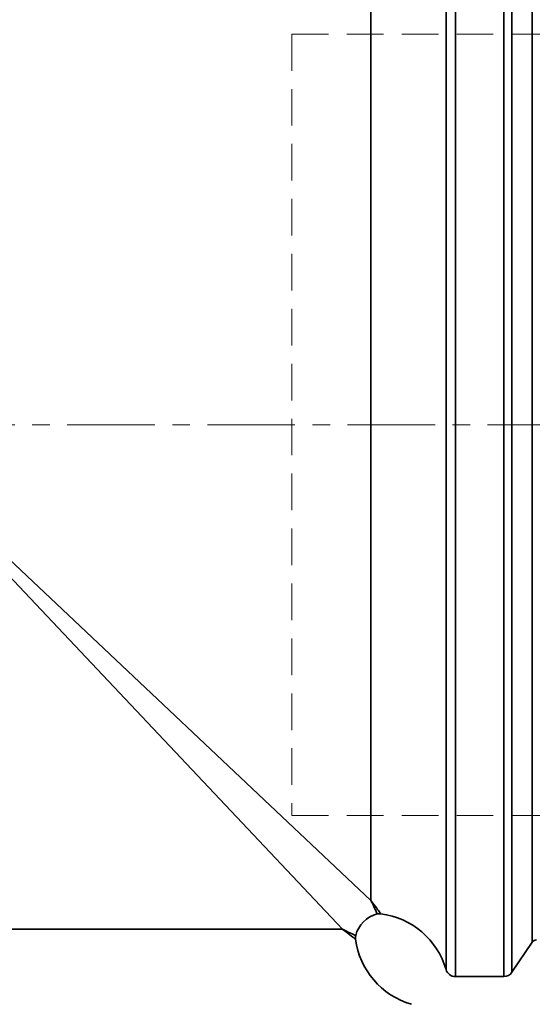
# Model space of a CAD drawing. Units: inches. Extents: x -714 to 3985, y -109 to 159.
# Drawn here: x 1583 to 1635, y -15 to 85 of the extents above; entities that cross this region are included whole.
import ezdxf

# ---------------------------------------------------------------- set-up
doc = ezdxf.new("R2010")
doc.units = ezdxf.units.IN
doc.header["$MEASUREMENT"] = 0
for name, pattern in [('ACAD_ISO02W100', [15, 12, -3]), ('AM_ISO08W050', [18, 12, -1.5, 3, -1.5]), ('CENTER', [2, 1.25, -0.25, 0.25, -0.25]), ('HIDDEN', [0.375, 0.25, -0.125])]:
    doc.linetypes.add(name, pattern=pattern)
for name, color, linetype, lineweight in [('Centerline(Atlas Copco)', 7, 'AM_ISO08W050', 13), ('Hidden lines', 7, 'ACAD_ISO02W100', 15), ('Visible Edges(Atlas Copco)', 7, 'Continuous', 35), ('Visible Tangent Edges(Atlas Copco)', 7, 'Continuous', 35)]:
    doc.layers.add(name, color=color, linetype=linetype, lineweight=lineweight)

# ---------------------------------------------------------------- blocks, each defined once
blk = doc.blocks.new('08-80')
at = {"layer": 'Centerline(Atlas Copco)', "linetype": 'CENTER', "ltscale": 7.169066}
blk.add_line((-11.15, 0), (291.72, 0), dxfattribs=at)
at = {"layer": 'Hidden lines', "linetype": 'HIDDEN', "ltscale": 15}
for p, q in [((183.88, 40), (280.68, 40)), ((183.88, 40), (183.88, -40)), ((183.88, -40), (280.68, -40))]:
    blk.add_line(p, q, dxfattribs=at)
at = {"layer": 'Visible Edges(Atlas Copco)'}
for p, q in [((208.49, -52.97), (206.41, -56.06)), ((200.63, -56.5), (205.58, -56.5))]:
    blk.add_line(p, q, dxfattribs=at)
for centre, radius, start, end in [((193.34, -53), 3, 103.6127, 166.3873), ((192.87, -51.06), 1, 82.736, 103.6127), ((191.98, -58), 8, 16.1276, 82.736), ((191.4, -52.53), 1, 166.3873, 187.264), ((198.34, -51.64), 8, 187.264, 253.8724), ((208.91, -53.25), 0.5, 90, 146.0133), ((200.63, -55.5), 1, 196.1276, 270), ((205.58, -55.5), 1, 270, 326.0133)]:
    blk.add_arc(centre, radius, start, end, dxfattribs=at)
at = {"layer": 'Visible Tangent Edges(Atlas Copco)'}
for p, q in [((200.63, 56.5), (200.63, -56.5)), ((205.58, -56.5), (205.58, 56.5)), ((199.67, -55.78), (199.67, 55.78)), ((206.41, 56.06), (206.41, -56.06)), ((208.49, -52.97), (208.49, 52.97)), ((191.98, 50), (191.98, -48.72)), ((146.49, -5.81), (191.98, -48.72)), ((189.06, -51.64), (146.15, -6.15)), ((189.06, -51.64), (91.62, -51.64))]:
    blk.add_line(p, q, dxfattribs=at)
for points, knots in [([(193, -50.06), (193, -50.06), (192.99, -50.06), (192.96, -50.02), (192.93, -49.98), (192.82, -49.82), (192.71, -49.67), (192.41, -49.28), (192.22, -49.02), (191.98, -48.72)], [-1.153026, -1.153026, -1.153026, -1.153026, -1.007935, -1.007935, -0.775772, -0.775772, -0.404311, -0.404311, 0.007778, 0.007778, 0.007778, 0.007778]), ([(191.98, -48.72), (192.14, -49.02), (192.26, -49.29), (192.45, -49.68), (192.52, -49.83), (192.59, -49.99), (192.61, -50.04), (192.63, -50.08), (192.63, -50.08), (192.63, -50.08)], [-0.007778, -0.007778, -0.007778, -0.007778, 0.404311, 0.404311, 0.775772, 0.775772, 1.007935, 1.007935, 1.153026, 1.153026, 1.153026, 1.153026]), ([(189.06, -51.64), (189.36, -51.88), (189.61, -52.07), (190.05, -52.4), (190.22, -52.52), (190.37, -52.63), (190.4, -52.66), (190.4, -52.66), (190.4, -52.66), (190.4, -52.66)], [-2.313851, -2.313851, -2.313851, -2.313851, -1.907566, -1.907566, -1.44324, -1.44324, -1.153037, -1.153037, -1.153026, -1.153026, -1.153026, -1.153026]), ([(190.42, -52.29), (190.42, -52.29), (190.42, -52.29), (190.42, -52.29), (190.39, -52.28), (190.24, -52.21), (190.06, -52.13), (189.62, -51.92), (189.36, -51.79), (189.06, -51.64)], [1.153026, 1.153026, 1.153026, 1.153026, 1.153037, 1.153037, 1.44324, 1.44324, 1.907566, 1.907566, 2.313851, 2.313851, 2.313851, 2.313851])]:
    blk.add_open_spline(points, degree=3, knots=knots, dxfattribs=at)

msp = doc.modelspace()

# ---------------------------------------------------------------- block references
msp.add_blockref('08-80', (1426.59, 43.99))

doc.saveas('drawing.dxf')
